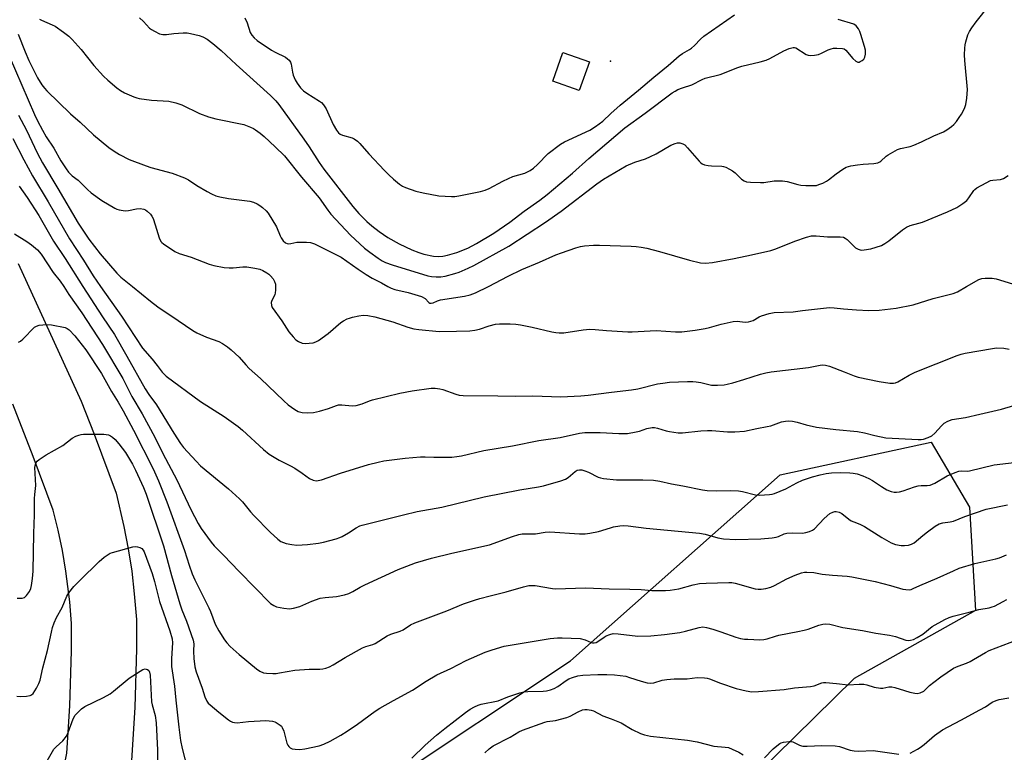
# Model space of a CAD drawing. Units: inches. Extents: x 1273765 to 1279765, y 529451 to 533452.
# Drawn here: x 1276577 to 1276927, y 530835 to 531095 of the extents above; entities that cross this region are included whole.
import ezdxf

# ---------------------------------------------------------------- set-up
doc = ezdxf.new("R2010")
doc.units = ezdxf.units.IN
doc.header["$MEASUREMENT"] = 0
for name, color, linetype in [('BLDG-Footprint', 5, 'Continuous'), ('ELEV-Spot Elevation', 7, 'Continuous'), ('NTRL-Trees', 3, 'Continuous'), ('TRANS-Road', 130, 'Continuous'), ('Undefined', 1, 'Continuous')]:
    doc.layers.add(name, color=color, linetype=linetype)

msp = doc.modelspace()

# ---------------------------------------------------------------- linework, layer by layer
at = {"layer": 'BLDG-Footprint', "elevation": 351.82}
msp.add_lwpolyline([(1276779.65, 531079.81), (1276776.04, 531069.55), (1276766.65, 531072.86), (1276770.26, 531083.11)], close=True, dxfattribs=at)
at = {"layer": 'ELEV-Spot Elevation'}
msp.add_point((1276787.1, 531080, 351.11), dxfattribs=at)
at = {"layer": 'NTRL-Trees'}
msp.add_lwpolyline([(1276694.23, 530637.25), (1276639.67, 530594.23), (1276620.79, 530607.87), (1276599.8, 530662.43), (1276597.7, 530703.35), (1276606.1, 530743.22), (1276618.69, 530757.91), (1276652.26, 530761.06), (1276680.59, 530778.9), (1276706.83, 530822.97), (1276772.93, 530867.04), (1276847.43, 530933.14), (1276900.94, 530944.68), (1276914.58, 530921.6), (1276916.68, 530884.87), (1276873.66, 530860.74), (1276810.7, 530798.83), (1276798.11, 530756.86)], close=True, dxfattribs=at)
at = {"layer": 'TRANS-Road'}
for points in [[(1276576.95, 531008.17), (1276599.3, 530959.23), (1276603.88, 530947.54), (1276611.71, 530926.52), (1276614.48, 530914.75), (1276615.98, 530906.84), (1276617.21, 530898.87), (1276618.15, 530890.87), (1276618.89, 530881.74), (1276618.88, 530871.3), (1276618.3, 530850.43), (1276617.15, 530831.58)], [(1276573.03, 530718.53), (1276582, 530772.96), (1276594.23, 530834.24), (1276595.25, 530851.07), (1276595.81, 530870.56), (1276595.83, 530880.31), (1276595.21, 530887.98), (1276593.83, 530898.92), (1276592.6, 530906.18), (1276591.11, 530913.38), (1276589.37, 530920.53), (1276582.28, 530939.58), (1276575, 530958.19)]]:
    msp.add_lwpolyline(points, dxfattribs=at)
at = {"layer": 'Undefined'}
for points, elevation in [([(1276584.49, 531094.94), (1276585.23, 531094.52), (1276589.01, 531092.92), (1276590.06, 531092.38), (1276593, 531090.34), (1276594.89, 531088.9), (1276596.14, 531087.65), (1276599.33, 531084.17), (1276603.79, 531078.46), (1276607.24, 531074.66), (1276608.75, 531073.25), (1276611.91, 531070.54), (1276613.28, 531069.56), (1276614.69, 531068.7), (1276617.92, 531067.33), (1276619.03, 531066.96), (1276619.87, 531066.78), (1276624.19, 531066.17), (1276630.45, 531065.77), (1276632.91, 531065.2), (1276635.04, 531064.5), (1276641.27, 531061.46), (1276644.52, 531060.21), (1276647.04, 531059.54), (1276656.98, 531057.48), (1276659.4, 531056.58), (1276660.44, 531056.09), (1276661.19, 531055.64), (1276662.84, 531054.42), (1276664.2, 531053.27), (1276668.13, 531049.58), (1276671.4, 531046.36), (1276677.44, 531038.85), (1276683.71, 531031.51), (1276686.8, 531027.08), (1276687.89, 531025.71), (1276694.85, 531018.19), (1276699.82, 531013.59), (1276701.68, 531012.14), (1276704.75, 531009.99), (1276706.13, 531009.1), (1276707.27, 531008.51), (1276709.62, 531007.68), (1276722.32, 531003.74), (1276723.67, 531003.47), (1276725.33, 531003.39), (1276726.99, 531003.42), (1276728.53, 531003.67), (1276731.85, 531004.58), (1276733.49, 531005.12), (1276736.69, 531006.43), (1276738.65, 531007.4), (1276751.09, 531014.28), (1276764.08, 531022.82), (1276769.63, 531026.78), (1276782.32, 531036.49), (1276784.63, 531038.07), (1276792.69, 531042.81), (1276795.82, 531044.09), (1276799.59, 531045.37), (1276801.34, 531046.1), (1276803.37, 531047.14), (1276808.55, 531050.16), (1276810.15, 531050.81), (1276810.96, 531050.99), (1276811.76, 531050.96), (1276812.79, 531050.66), (1276813.5, 531050.25), (1276814.53, 531049.22), (1276818.61, 531044.48), (1276819.23, 531043.87), (1276819.7, 531043.55), (1276820.47, 531043.24), (1276821.87, 531042.97), (1276823.02, 531042.85), (1276826.7, 531042.72), (1276827.25, 531042.62), (1276828.08, 531042.34), (1276829.43, 531041.7), (1276830.46, 531041.11), (1276831.37, 531040.36), (1276833.71, 531038.08), (1276834.64, 531037.51), (1276835.39, 531037.2), (1276836.83, 531036.99), (1276840.4, 531036.87), (1276841.55, 531036.95), (1276845.2, 531037.5), (1276848.16, 531037.5), (1276849.91, 531037.27), (1276853.59, 531036.19), (1276854.74, 531035.92), (1276856.5, 531035.8), (1276859.45, 531035.8), (1276860.31, 531035.9), (1276861.15, 531036.15), (1276862.52, 531036.72), (1276863.84, 531037.39), (1276864.55, 531037.88), (1276867.22, 531040.04), (1276869.62, 531041.62), (1276870.86, 531042.3), (1276872.51, 531042.79), (1276874.78, 531043.24), (1276876.79, 531043.44), (1276880.67, 531043.6), (1276882.01, 531043.89), (1276882.71, 531044.22), (1276883.16, 531044.53), (1276885.03, 531046.22), (1276885.72, 531046.73), (1276888.98, 531048.58), (1276890.06, 531048.97), (1276893.48, 531049.7), (1276894.87, 531050.17), (1276897.59, 531051.31), (1276901.94, 531053.54), (1276905.31, 531054.87), (1276906.53, 531055.61), (1276908.15, 531056.77), (1276908.98, 531057.54), (1276909.91, 531058.61), (1276910.96, 531059.96), (1276911.73, 531061.15), (1276912.77, 531063.23), (1276913.28, 531064.58), (1276913.62, 531066.83), (1276913.83, 531069.97), (1276912.91, 531080.27), (1276912.85, 531082.25), (1276912.92, 531084.61), (1276913.02, 531085.79), (1276913.25, 531086.89), (1276914.04, 531089.3), (1276914.61, 531090.58), (1276915.43, 531091.83), (1276917, 531093.96), (1276921.52, 531099.71)], 356), ([(1276620.02, 531095.37), (1276621.44, 531094.07), (1276623.52, 531091.7), (1276624.24, 531091.19), (1276625.27, 531090.6), (1276627.14, 531089.69), (1276628.23, 531089.45), (1276629.59, 531089.48), (1276632.21, 531089.83), (1276635.46, 531090.07), (1276636.94, 531090.06), (1276638.06, 531089.88), (1276641.12, 531089.14), (1276642.46, 531088.69), (1276643.96, 531087.81), (1276646.01, 531086.3), (1276648.95, 531083.73), (1276654.29, 531078.79), (1276666.52, 531067.75), (1276668.33, 531065.93), (1276669.38, 531064.64), (1276678.32, 531052.34), (1276680.23, 531049.56), (1276683.76, 531044.05), (1276685.39, 531041.67), (1276695.71, 531028.35), (1276697.79, 531025.95), (1276700.69, 531023.11), (1276702.39, 531021.56), (1276705.03, 531019.46), (1276708.15, 531017.38), (1276712.1, 531015.13), (1276716.6, 531013.02), (1276719.08, 531012.01), (1276720.89, 531011.42), (1276724.31, 531010.72), (1276726.08, 531010.63), (1276727.65, 531010.79), (1276729.34, 531011.1), (1276732.58, 531011.99), (1276736.51, 531013.59), (1276739.57, 531015.2), (1276745.75, 531018.89), (1276751.46, 531022.83), (1276756.57, 531026.74), (1276762.05, 531030.69), (1276764.63, 531032.64), (1276773.62, 531040.23), (1276779.49, 531045.44), (1276792.27, 531056.33), (1276799.41, 531061.48), (1276809.1, 531068.7), (1276810.06, 531069.35), (1276811.08, 531069.89), (1276812.69, 531070.55), (1276816.03, 531071.58), (1276819.69, 531073.52), (1276820.75, 531073.96), (1276826.07, 531075.25), (1276832.36, 531077.73), (1276833.75, 531078.21), (1276840.28, 531079.72), (1276842.44, 531080.33), (1276843.76, 531080.94), (1276848.67, 531083.7), (1276850.58, 531084.47), (1276851.94, 531084.84), (1276852.46, 531084.84), (1276852.94, 531084.69), (1276856.59, 531082.42), (1276857.37, 531082.09), (1276858.19, 531081.96), (1276859.59, 531082.08), (1276860.98, 531082.39), (1276862.06, 531082.84), (1276864.42, 531084.02), (1276865.5, 531084.43), (1276866.36, 531084.56), (1276867.54, 531084.6), (1276869.56, 531084.49), (1276870.08, 531084.33), (1276870.72, 531083.85), (1276873.14, 531080.93), (1276874.2, 531080), (1276874.9, 531079.68), (1276875.36, 531079.68), (1276875.8, 531079.83), (1276876.45, 531080.23), (1276877.04, 531080.75), (1276877.45, 531081.39), (1276877.68, 531082.45), (1276877.69, 531083.85), (1276877.36, 531085.26), (1276876.06, 531089.44), (1276875.67, 531090.53), (1276875.19, 531091.49), (1276874.41, 531092.5), (1276873.51, 531093.11), (1276867.91, 531094.77)], 354), ([(1276657.34, 531095.4), (1276658.15, 531093.61), (1276659.3, 531090.16), (1276659.89, 531089.19), (1276660.65, 531088.3), (1276661.76, 531087.37), (1276666.83, 531083.92), (1276668.11, 531083.2), (1276671.81, 531081.36), (1276672.53, 531080.88), (1276673.08, 531080.32), (1276673.52, 531079.66), (1276673.8, 531078.89), (1276674.25, 531076.07), (1276674.54, 531074.98), (1276675.22, 531073.42), (1276675.96, 531072.19), (1276677.18, 531070.54), (1276678.21, 531069.49), (1276679.4, 531068.65), (1276683.87, 531065.84), (1276684.53, 531065.3), (1276685.28, 531064.49), (1276685.78, 531063.82), (1276686.19, 531063.06), (1276688.72, 531057.53), (1276689.94, 531055.49), (1276690.65, 531054.57), (1276691.25, 531054.08), (1276691.98, 531053.75), (1276695.41, 531052.8), (1276696.16, 531052.39), (1276697.32, 531051.54), (1276698.17, 531050.77), (1276701.44, 531047.1), (1276706.9, 531041.21), (1276708.5, 531039.6), (1276710.13, 531038.1), (1276712.31, 531036.32), (1276713.38, 531035.6), (1276714.35, 531035.15), (1276718.09, 531033.85), (1276720.69, 531033.27), (1276726.17, 531032.23), (1276730.75, 531031.92), (1276731.9, 531031.93), (1276733.37, 531032.15), (1276741.01, 531033.7), (1276742.73, 531034.16), (1276744.05, 531034.77), (1276748.92, 531037.43), (1276750.92, 531038.38), (1276752.5, 531038.99), (1276756.79, 531040.25), (1276758.62, 531041.14), (1276759.8, 531041.95), (1276761.3, 531043.28), (1276765.01, 531047.24), (1276769.37, 531050.55), (1276770.83, 531051.35), (1276779.82, 531055.53), (1276781.83, 531056.76), (1276784.44, 531058.7), (1276787.3, 531061.47), (1276790.64, 531064.42), (1276797.04, 531069.69), (1276802.53, 531074.36), (1276807.68, 531078.49), (1276811.57, 531081.88), (1276812.7, 531082.7), (1276815.18, 531084.14), (1276815.89, 531084.63), (1276816.96, 531085.61), (1276819.13, 531087.82), (1276820.32, 531088.82), (1276831.22, 531096.4)], 352), ([(1276576.93, 531089.62), (1276579.39, 531083.32), (1276580.76, 531080.2), (1276582.79, 531075.95), (1276583.76, 531074.13), (1276585.36, 531071.6), (1276586.24, 531070.39), (1276587.05, 531069.52), (1276595.53, 531061.27), (1276598.98, 531058.3), (1276603.7, 531053.84), (1276609.05, 531049.35), (1276610.95, 531048.01), (1276612.83, 531046.81), (1276616.34, 531045.05), (1276622.34, 531042.82), (1276624.01, 531042.29), (1276631.54, 531040.17), (1276635.94, 531038.6), (1276637.34, 531037.88), (1276640.28, 531035.87), (1276643.98, 531033.67), (1276645.5, 531032.86), (1276647.06, 531032.23), (1276648.44, 531031.83), (1276651.63, 531031.27), (1276659.12, 531030.29), (1276660.45, 531029.93), (1276661.77, 531029.37), (1276662.75, 531028.79), (1276663.65, 531028.07), (1276664.92, 531026.87), (1276665.67, 531025.98), (1276668.63, 531021.16), (1276669.86, 531017.99), (1276670.22, 531017.24), (1276670.99, 531016.14), (1276671.75, 531015.49), (1276672.41, 531015.2), (1276672.89, 531015.14), (1276673.68, 531015.23), (1276675.87, 531015.66), (1276679.3, 531015.71), (1276680.71, 531015.6), (1276682.09, 531015.15), (1276691.55, 531010.41), (1276697.6, 531006.12), (1276700.41, 531004.25), (1276702.59, 531002.95), (1276705.89, 531001.28), (1276708.09, 531000)], 358), ([(1276573.72, 531081.92), (1276582.72, 531061.07), (1276583.78, 531058.84), (1276585.54, 531055.47), (1276586.86, 531053.13), (1276589.53, 531049.15), (1276592.09, 531044.64), (1276593.93, 531041.73), (1276594.77, 531040.58), (1276596.13, 531039.22), (1276598.19, 531037.7), (1276599.07, 531036.94), (1276601.5, 531034.44), (1276602.85, 531033.29), (1276606.65, 531030.46), (1276611.18, 531027.74), (1276611.97, 531027.41), (1276612.76, 531027.18), (1276614.93, 531026.82), (1276616.05, 531026.93), (1276618.89, 531027.59), (1276620.26, 531027.65), (1276621.57, 531027.4), (1276622.06, 531027.19), (1276622.73, 531026.76), (1276623.9, 531025.66), (1276624.39, 531024.93), (1276624.8, 531024.15), (1276625.59, 531021.92), (1276626.96, 531017.23), (1276627.54, 531016.01), (1276627.88, 531015.62), (1276628.51, 531015.1), (1276632.52, 531012.4), (1276634.1, 531011.72), (1276638.33, 531010.45), (1276644.68, 531007.92), (1276646.36, 531007.43), (1276650.08, 531006.77), (1276651.8, 531006.57), (1276653.22, 531006.62), (1276656.61, 531006.98), (1276658.04, 531006.97), (1276660.97, 531006.54), (1276662.69, 531006.14), (1276663.71, 531005.67), (1276665.17, 531004.82), (1276665.84, 531004.33), (1276666.45, 531003.73), (1276667.37, 531002.64), (1276667.9, 531001.76), (1276668.23, 531000.81), (1276668.3, 531000)], 360), ([(1276576.98, 531060.87), (1276579.93, 531055.45), (1276583.65, 531047.41), (1276585.53, 531043.92), (1276590.98, 531034.82), (1276598.25, 531022.41), (1276599.82, 531019.96), (1276602.04, 531016.76), (1276605.98, 531011.57), (1276611.9, 531004.71), (1276613.39, 531003.3), (1276617.48, 531000)], 362), ([(1276575.07, 531052.54), (1276578.91, 531044.98), (1276582.02, 531039.24), (1276587.61, 531029.99), (1276595.16, 531016.88), (1276600.15, 531009.36), (1276603.55, 531003.77), (1276606.11, 531000)], 364), ([(1276743.87, 531000), (1276750.89, 531003.66), (1276755.68, 531006.03), (1276761.97, 531008.66), (1276767.8, 531011.23), (1276769.73, 531011.96), (1276774.84, 531013.68), (1276776.53, 531014.13), (1276777.97, 531014.37), (1276781.17, 531014.6), (1276783.25, 531014.61), (1276794.46, 531014.27), (1276796.24, 531014.16), (1276798, 531013.95), (1276800.02, 531013.58), (1276804.52, 531012.44), (1276815.19, 531009.3), (1276819.15, 531008.42), (1276820.83, 531008.26), (1276823.34, 531008.45), (1276831.01, 531009.9), (1276837.22, 531011.19), (1276844.1, 531012.75), (1276845.84, 531013.31), (1276852.56, 531016.11), (1276856.76, 531017.54), (1276858.44, 531017.91), (1276860.13, 531017.96), (1276864.22, 531017.67), (1276868.67, 531017.6), (1276869.81, 531017.44), (1276870.49, 531017.15), (1276871.14, 531016.67), (1276873.26, 531014.48), (1276874.07, 531013.76), (1276875.04, 531013.21), (1276876.13, 531012.91), (1276877.25, 531012.95), (1276879.54, 531013.36), (1276881.44, 531013.91), (1276883.3, 531014.59), (1276884.5, 531015.24), (1276885.9, 531016.15), (1276890.76, 531020.1), (1276892.22, 531021.05), (1276893.54, 531021.58), (1276896.57, 531022.41), (1276897.93, 531022.88), (1276906.76, 531026.54), (1276910.09, 531028.07), (1276912.26, 531029.5), (1276913.6, 531030.57), (1276914.36, 531031.47), (1276916.11, 531034.07), (1276916.48, 531034.48), (1276917.16, 531035), (1276920.49, 531036.84), (1276922.07, 531037.58), (1276922.91, 531037.78), (1276925.63, 531038.03), (1276926.64, 531038.38), (1276928.29, 531039.45)], 358), ([(1276577.29, 531035.65), (1276580.1, 531031.54), (1276584.23, 531025.16), (1276589.48, 531016.03), (1276593.56, 531009.94), (1276599.86, 531000)], 366), ([(1276575.6, 531018.65), (1276579.96, 531016.01), (1276581.64, 531014.8), (1276583.76, 531012.95), (1276585.04, 531011.45), (1276589.39, 531004.97), (1276591.82, 531001.84), (1276593.13, 531000)], 368), ([(1276913.57, 531000), (1276917.92, 531002.41), (1276919.01, 531002.77), (1276920.18, 531002.88), (1276922.57, 531002.89), (1276924.04, 531002.75), (1276929.88, 531000.97)], 360), ([(1276593.13, 531000), (1276594.93, 530997.17), (1276599.47, 530990.58), (1276606.82, 530979.42), (1276614.01, 530967.26), (1276617.29, 530960.86), (1276620.92, 530954.8), (1276625.43, 530946.47), (1276628.32, 530940.68), (1276633.25, 530931.3), (1276638.26, 530920.77), (1276640.83, 530915.76), (1276641.93, 530914), (1276645.4, 530909.2), (1276646.5, 530907.82), (1276649.83, 530904.61), (1276655.37, 530898.75), (1276666.43, 530887.45), (1276667.61, 530886.63), (1276668.66, 530886.22), (1276671.2, 530885.7), (1276673.24, 530885.56), (1276674.68, 530885.71), (1276676.94, 530886.36), (1276678.01, 530886.79), (1276681.11, 530888.26), (1276684.11, 530889.29), (1276685.91, 530889.58), (1276689.92, 530889.94), (1276692.72, 530890.52), (1276694.33, 530890.97), (1276695.73, 530891.6), (1276698.25, 530893.18), (1276699.99, 530894.06), (1276711.82, 530899.49), (1276717.92, 530901.85), (1276723.64, 530903.46), (1276730.82, 530905.32), (1276744.19, 530908.22), (1276752.4, 530911.19), (1276754.66, 530911.88), (1276755.81, 530912.1), (1276756.92, 530912.16), (1276760.5, 530912.14), (1276763.97, 530912.68), (1276765.68, 530912.8), (1276776.21, 530912.13), (1276778.14, 530912.11), (1276779.77, 530912.33), (1276782.87, 530912.96), (1276787.11, 530914.3), (1276788.21, 530914.58), (1276790.46, 530914.98), (1276791.82, 530915.07), (1276793.45, 530914.95), (1276799.86, 530914.16), (1276818.72, 530912.35), (1276820.78, 530912.02), (1276825.31, 530910.71), (1276827.25, 530910.38), (1276831.63, 530910.09), (1276840.47, 530910.37), (1276844.53, 530910.74), (1276845.95, 530910.94), (1276846.78, 530911.18), (1276848.81, 530912.1), (1276849.79, 530912.39), (1276851.68, 530912.5), (1276855.31, 530912.38), (1276856.44, 530912.56), (1276857.83, 530912.97), (1276858.87, 530913.45), (1276859.55, 530913.97), (1276863.05, 530917.56), (1276865.05, 530919.31), (1276866.03, 530919.87), (1276866.79, 530920.07), (1276867.31, 530920.09), (1276868.33, 530919.84), (1276869.29, 530919.35), (1276871.74, 530917.32), (1276872.6, 530916.77), (1276873.55, 530916.35), (1276875.71, 530915.59), (1276877.34, 530914.77), (1276883.42, 530910.8), (1276886.72, 530908.97), (1276888.34, 530908.38), (1276890.31, 530907.95), (1276891.48, 530907.94), (1276892.94, 530908.15), (1276894.01, 530908.47), (1276894.89, 530908.99), (1276898.02, 530911.58), (1276899.62, 530912.81), (1276902.41, 530914.86), (1276903.82, 530915.66), (1276905.09, 530916.09), (1276907.76, 530916.35), (1276908.88, 530916.58), (1276912.91, 530918.3), (1276920.48, 530920.95), (1276928.04, 530922.43)], 368), ([(1276599.86, 531000), (1276606.86, 530989.15), (1276611.06, 530982.95), (1276615.49, 530975.26), (1276622, 530963.58), (1276623.31, 530961.63), (1276626.01, 530957.95), (1276632.12, 530947.87), (1276634.52, 530944.25), (1276635.55, 530942.85), (1276640.06, 530937.89), (1276641.6, 530936.32), (1276651.53, 530928.14), (1276655.51, 530924.61), (1276656.5, 530923.55), (1276659.38, 530919.94), (1276660.54, 530918.64), (1276666.38, 530912.71), (1276669.05, 530910.19), (1276670.16, 530909.43), (1276672.09, 530908.71), (1276674.09, 530908.31), (1276675.84, 530908.17), (1276679.64, 530908.36), (1276683.56, 530908.82), (1276685.25, 530909.18), (1276689.76, 530910.4), (1276691.14, 530910.83), (1276691.93, 530911.19), (1276694.16, 530912.5), (1276696.86, 530914.26), (1276698.15, 530914.94), (1276698.97, 530915.27), (1276713.66, 530918.9), (1276718.48, 530920.01), (1276727.33, 530921.55), (1276742.28, 530925.26), (1276755, 530927.79), (1276761.66, 530928.78), (1276763.36, 530929.15), (1276769.52, 530930.96), (1276771.14, 530931.55), (1276772.09, 530932.17), (1276774.6, 530934.32), (1276775.35, 530934.69), (1276776.14, 530934.9), (1276776.95, 530934.87), (1276778.03, 530934.56), (1276779.37, 530934.01), (1276782.77, 530932.27), (1276783.59, 530931.99), (1276784.72, 530931.78), (1276789.33, 530931.29), (1276798.64, 530931.37), (1276802.39, 530931.2), (1276804.68, 530930.82), (1276808.86, 530929.88), (1276812.83, 530929.2), (1276819.86, 530927.75), (1276821.51, 530927.58), (1276824.64, 530927.44), (1276829.64, 530927.49), (1276832.6, 530927.35), (1276834.06, 530927.12), (1276838.68, 530926.03), (1276840.08, 530925.86), (1276843.63, 530926.11), (1276844.5, 530926.24), (1276845.34, 530926.47), (1276849.39, 530928.16), (1276853.25, 530930.19), (1276855.36, 530931.14), (1276858.85, 530932.37), (1276861.55, 530933.12), (1276863.66, 530933.57), (1276865.57, 530933.75), (1276868.72, 530933.9), (1276872.14, 530933.81), (1276873.3, 530933.68), (1276874.75, 530933.41), (1276876.7, 530932.73), (1276878.85, 530931.79), (1276880.13, 530931.13), (1276883.3, 530928.9), (1276885.24, 530927.76), (1276886.78, 530927.21), (1276887.84, 530926.99), (1276888.64, 530926.94), (1276889.72, 530927.09), (1276891.06, 530927.45), (1276895, 530928.85), (1276896.37, 530929.24), (1276897.46, 530929.33), (1276899.61, 530929.28), (1276900.66, 530929.47), (1276902.24, 530930.16), (1276906.62, 530932.68), (1276909.5, 530933.96), (1276910.83, 530934.41), (1276911.65, 530934.49), (1276913.87, 530934.39), (1276914.61, 530934.47), (1276923.29, 530936.6), (1276930.41, 530937.43)], 366), ([(1276606.11, 531000), (1276613.58, 530989.38), (1276620.99, 530978.08), (1276624.47, 530974.2), (1276626.29, 530971.94), (1276628.05, 530969.56), (1276629.4, 530968.08), (1276641.58, 530959.1), (1276650.05, 530953.81), (1276655.02, 530950.26), (1276656.58, 530948.96), (1276664.04, 530942.05), (1276666.03, 530940.39), (1276669.55, 530938.24), (1276673.57, 530936.24), (1276675.08, 530935.4), (1276677.71, 530933.74), (1276680.36, 530931.81), (1276681.67, 530931.21), (1276682.7, 530931.01), (1276683.41, 530931.08), (1276684.53, 530931.37), (1276691.27, 530933.64), (1276701.24, 530936.75), (1276704.67, 530937.62), (1276706.7, 530938.05), (1276714.28, 530938.99), (1276719.7, 530939.48), (1276721.36, 530939.5), (1276724.43, 530939.36), (1276727.3, 530939.33), (1276730.88, 530939.42), (1276732.62, 530939.55), (1276734.3, 530939.86), (1276742.25, 530941.75), (1276752.35, 530943.41), (1276761.71, 530945.27), (1276769.3, 530946.35), (1276776.2, 530947.91), (1276778.07, 530948.11), (1276779.86, 530948.14), (1276783.45, 530948.08), (1276790.16, 530947.77), (1276793.16, 530947.8), (1276796.32, 530948.32), (1276797.41, 530948.63), (1276800.03, 530949.59), (1276801.96, 530949.91), (1276802.78, 530949.9), (1276803.84, 530949.71), (1276806.92, 530948.74), (1276808.04, 530948.46), (1276811.23, 530948), (1276812.71, 530948.03), (1276819.26, 530948.71), (1276821.64, 530948.84), (1276823.12, 530948.79), (1276828.63, 530948.33), (1276831.25, 530948.32), (1276834.66, 530948.6), (1276839.1, 530949.54), (1276842.77, 530950.2), (1276844.07, 530950.55), (1276847.83, 530951.9), (1276849.24, 530952.19), (1276850.37, 530952.25), (1276851.74, 530952.1), (1276853.38, 530951.79), (1276856.62, 530950.79), (1276860.23, 530949.96), (1276867.09, 530949.16), (1276874.77, 530948.44), (1276877.29, 530947.98), (1276880.92, 530947.04), (1276884.92, 530946.26), (1276896.32, 530945.63), (1276897.46, 530945.63), (1276898.3, 530945.74), (1276899.94, 530946.3), (1276901.21, 530946.96), (1276902.23, 530947.84), (1276904.59, 530950.45), (1276905.63, 530951.44), (1276906.83, 530952.13), (1276908.4, 530952.69), (1276913.15, 530953.46), (1276918.28, 530954.58), (1276925.94, 530956.4), (1276930.35, 530957.66)], 364), ([(1276617.48, 531000), (1276623.87, 530994.73), (1276626.45, 530992.7), (1276633.69, 530987.93), (1276638.86, 530984.39), (1276640.37, 530983.57), (1276643.76, 530981.99), (1276648.2, 530980.4), (1276649.48, 530979.7), (1276651.19, 530978.58), (1276652.53, 530977.47), (1276655.3, 530974.89), (1276657.71, 530972.15), (1276658.95, 530970.91), (1276662.92, 530967.35), (1276671.23, 530959.38), (1276672.79, 530958), (1276675.09, 530956.26), (1276676.3, 530955.58), (1276677.69, 530955.26), (1276679.75, 530955.1), (1276681.7, 530955.26), (1276683.91, 530955.65), (1276687.02, 530956.62), (1276689.92, 530957.77), (1276690.66, 530957.95), (1276691.78, 530957.97), (1276695.49, 530957.62), (1276696.88, 530957.72), (1276699, 530958.34), (1276701.58, 530959.41), (1276702.64, 530959.77), (1276712.44, 530962.05), (1276716.75, 530962.94), (1276723.51, 530963.82), (1276724.91, 530963.86), (1276726.54, 530963.69), (1276727.64, 530963.37), (1276732.32, 530961.68), (1276733.47, 530961.44), (1276734.91, 530961.29), (1276747.18, 530961.18), (1276753.52, 530960.99), (1276759.59, 530961.16), (1276769.48, 530960.82), (1276776.6, 530961.16), (1276779.26, 530961.39), (1276787.57, 530962.47), (1276794.67, 530963.23), (1276796.91, 530963.69), (1276803.83, 530965.38), (1276805.78, 530965.7), (1276808.08, 530965.94), (1276814.45, 530966.23), (1276816.38, 530966.26), (1276817.52, 530966.14), (1276819.25, 530965.84), (1276823, 530964.96), (1276825.08, 530964.91), (1276827.46, 530965.01), (1276828.6, 530965.23), (1276830.57, 530965.78), (1276834.5, 530966.94), (1276840.4, 530968.87), (1276842.26, 530969.36), (1276844.18, 530969.66), (1276857.38, 530971.18), (1276861.62, 530972.03), (1276862.42, 530972.13), (1276863.5, 530972.07), (1276864.91, 530971.7), (1276870.04, 530969.61), (1276873.69, 530968.25), (1276875.11, 530967.82), (1276882.52, 530966.23), (1276886.3, 530965.63), (1276887.64, 530965.62), (1276888.34, 530965.78), (1276889.13, 530966.12), (1276893.16, 530968.49), (1276895.25, 530969.51), (1276910.16, 530975.45), (1276911.57, 530975.93), (1276913.02, 530976.29), (1276922.69, 530978.01), (1276924.15, 530978.17), (1276926.72, 530978.02), (1276928.7, 530977.76)], 362), ([(1276668.3, 531000), (1276668.3, 530998.71), (1276668.17, 530997.67), (1276667.97, 530997.06), (1276666.96, 530995.04), (1276666.73, 530994.26), (1276666.8, 530993.27), (1276667.11, 530992.52), (1276670.45, 530987.82), (1276673.03, 530983.82), (1276674.47, 530982.05), (1276675.49, 530981.04), (1276676.43, 530980.41), (1276677.73, 530979.86), (1276678.83, 530979.73), (1276680.23, 530979.8), (1276681.63, 530980), (1276682.59, 530980.32), (1276683.49, 530980.78), (1276686.98, 530983.28), (1276691.45, 530987.13), (1276692.42, 530987.76), (1276693.69, 530988.44), (1276694.48, 530988.78), (1276695.6, 530989.1), (1276697.89, 530989.6), (1276699.32, 530989.82), (1276701.02, 530989.71), (1276703.55, 530989.19), (1276709.85, 530987.42), (1276715.26, 530985.5), (1276717.36, 530984.92), (1276719.09, 530984.67), (1276726.33, 530984.05), (1276732.53, 530984.06), (1276737.24, 530984.22), (1276738.96, 530984.46), (1276740.66, 530984.81), (1276744.14, 530985.97), (1276746.31, 530986.54), (1276747.73, 530986.67), (1276751.49, 530986.68), (1276753.51, 530986.62), (1276755.25, 530986.36), (1276759.3, 530985.56), (1276766.36, 530983.88), (1276767.76, 530983.62), (1276768.89, 530983.5), (1276770.58, 530983.57), (1276777.51, 530984.64), (1276779.83, 530984.86), (1276781.77, 530984.76), (1276785.68, 530984.38), (1276793.32, 530983.92), (1276794.8, 530983.92), (1276803.41, 530984.29), (1276810.17, 530983.88), (1276812.53, 530983.9), (1276817.23, 530984.43), (1276820.73, 530985), (1276822.26, 530985.37), (1276826.45, 530986.6), (1276830.75, 530987.58), (1276832.16, 530987.64), (1276835.01, 530987.26), (1276836.15, 530987.38), (1276837.79, 530987.92), (1276839.93, 530989.17), (1276840.7, 530989.52), (1276843.5, 530990.37), (1276845.21, 530990.72), (1276852.01, 530990.92), (1276855.3, 530991.45), (1276864.89, 530992.51), (1276866.55, 530992.45), (1276869.83, 530992.08), (1276874.47, 530991.69), (1276878.86, 530991.49), (1276882.52, 530991.61), (1276888.58, 530992.22), (1276894.59, 530993.42), (1276901.63, 530995.7), (1276908.78, 530997.44), (1276910.36, 530998.12), (1276913.57, 531000)], 360), ([(1276708.09, 531000), (1276709.25, 530999.4), (1276710.57, 530998.92), (1276715.33, 530997.9), (1276720.13, 530996.37), (1276721.32, 530995.73), (1276722.69, 530994.29), (1276723.09, 530994.11), (1276723.52, 530994.05), (1276724.22, 530994.19), (1276725.73, 530994.93), (1276726.81, 530995.24), (1276735.36, 530996.51), (1276737.33, 530996.96), (1276739.19, 530997.69), (1276743.87, 531000)], 358), ([(1276576.98, 530980.22), (1276577.7, 530980.56), (1276578.59, 530981.26), (1276582.75, 530985.5), (1276583.4, 530985.94), (1276584.33, 530986.25), (1276586.99, 530986.48), (1276588.74, 530986.37), (1276593.59, 530985.38), (1276594.36, 530985.07), (1276595.04, 530984.57), (1276596.99, 530982.44), (1276600.94, 530977.44), (1276606.48, 530969.03), (1276610.01, 530962.74), (1276612.43, 530958.89), (1276614.16, 530955.79), (1276617.81, 530948.92), (1276624.83, 530935.24), (1276626.77, 530930.91), (1276629.71, 530923.51), (1276635.92, 530906.23), (1276637.62, 530901), (1276638.7, 530897.96), (1276639.67, 530895.79), (1276644.58, 530885.91), (1276645.15, 530884.6), (1276646.87, 530880.01), (1276648.12, 530877.73), (1276650.1, 530874.53), (1276651.01, 530873.39), (1276652.18, 530872.1), (1276655.32, 530869.31), (1276661.46, 530864.25), (1276662.65, 530863.39), (1276664.05, 530862.79), (1276665.11, 530862.61), (1276667.35, 530862.54), (1276668.48, 530862.58), (1276669.65, 530862.73), (1276675.17, 530863.73), (1276680.23, 530864.03), (1276684.01, 530864.03), (1276685.07, 530864.17), (1276686.11, 530864.43), (1276687.42, 530864.96), (1276688.7, 530865.6), (1276693.04, 530868.26), (1276699.14, 530871.63), (1276700.37, 530872.16), (1276702.8, 530872.89), (1276703.58, 530873.21), (1276707.9, 530875.95), (1276709.22, 530876.49), (1276712.52, 530877.52), (1276713.53, 530878.08), (1276716.21, 530879.86), (1276717.71, 530880.57), (1276729.09, 530884.75), (1276735.01, 530887.27), (1276738.88, 530888.58), (1276740.83, 530889.18), (1276744.5, 530890.15), (1276750.13, 530891.48), (1276756.27, 530893.31), (1276758.16, 530893.73), (1276759.22, 530893.83), (1276760.37, 530893.75), (1276766.57, 530892.73), (1276767.68, 530892.62), (1276778.25, 530892.94), (1276786.67, 530892.62), (1276794, 530892.5), (1276798.02, 530892.33), (1276801.86, 530892.05), (1276806.62, 530892.01), (1276808.35, 530892.13), (1276811.41, 530892.61), (1276816.55, 530894.05), (1276818.8, 530894.44), (1276821.11, 530894.66), (1276829.1, 530894.87), (1276830.24, 530894.81), (1276831.38, 530894.6), (1276838.52, 530892.62), (1276839.61, 530892.45), (1276840.63, 530892.43), (1276842.33, 530892.69), (1276844.01, 530893.14), (1276845.34, 530893.77), (1276849.76, 530896.16), (1276852.76, 530897.48), (1276854.98, 530898.32), (1276855.99, 530898.5), (1276856.83, 530898.53), (1276859.36, 530898.35), (1276862.25, 530897.85), (1276865.96, 530897.42), (1276871.1, 530897.12), (1276872.77, 530896.91), (1276881.15, 530895.2), (1276886.54, 530893.78), (1276890.91, 530892.52), (1276892.01, 530892.34), (1276893.12, 530892.3), (1276893.85, 530892.42), (1276894.59, 530892.69), (1276896.95, 530893.77), (1276903.14, 530896.4), (1276908.87, 530899.05), (1276910.93, 530899.89), (1276916.49, 530901.62), (1276923.88, 530903.26), (1276925.28, 530903.65), (1276927.72, 530904.66)], 370), ([(1276576.57, 530889.25), (1276578.34, 530889.34), (1276579.13, 530889.57), (1276579.93, 530890.25), (1276580.91, 530891.63), (1276581.39, 530892.67), (1276581.69, 530893.81), (1276582.03, 530896.31), (1276582.22, 530898.88), (1276582.47, 530912.29), (1276582.69, 530918.85), (1276582.71, 530924.63), (1276582.79, 530926.11), (1276583.16, 530929.3), (1276582.85, 530935.66), (1276583.02, 530936.76), (1276583.36, 530937.51), (1276583.72, 530937.94), (1276584.39, 530938.5), (1276586.87, 530940.19), (1276592.81, 530943.55), (1276596.14, 530946.12), (1276597.39, 530946.79), (1276598.43, 530947.23), (1276599.25, 530947.45), (1276600.13, 530947.53), (1276607.32, 530947.55), (1276608.2, 530947.45), (1276608.97, 530947.24), (1276609.69, 530946.93), (1276610.37, 530946.51), (1276611.38, 530945.59), (1276612.69, 530944.12), (1276615, 530940.98), (1276616.09, 530939.27), (1276617.49, 530936.82), (1276618.51, 530934.8), (1276621.38, 530928.61), (1276622.32, 530926.28), (1276628.45, 530907.9), (1276631.34, 530897.29), (1276634.29, 530887.33), (1276635.03, 530885.15), (1276636.64, 530881.09), (1276639.03, 530874.36), (1276639.27, 530873.09), (1276639.18, 530870.59), (1276639.32, 530867.72), (1276639.47, 530866), (1276639.68, 530864.86), (1276640.15, 530863.18), (1276642.28, 530857.34), (1276643.23, 530854.21), (1276643.92, 530852.7), (1276644.41, 530852.03), (1276645.01, 530851.42), (1276648.1, 530848.79), (1276651.52, 530846.05), (1276652.23, 530845.57), (1276652.98, 530845.24), (1276653.76, 530845.08), (1276654.61, 530845.06), (1276658.66, 530845.43), (1276664.88, 530845.79), (1276667.19, 530845.58), (1276668.02, 530845.36), (1276668.53, 530845.13), (1276669.95, 530844.19), (1276670.35, 530843.8), (1276670.66, 530843.36), (1276671.17, 530842.04), (1276672.33, 530837.83), (1276672.67, 530837.05), (1276672.95, 530836.65), (1276673.48, 530836.15), (1276674.17, 530835.83), (1276675.25, 530835.65), (1276676.93, 530835.56), (1276678.65, 530835.74), (1276683.81, 530836.88), (1276685.41, 530837.43), (1276687.7, 530838.46), (1276691.42, 530840.59), (1276693.73, 530842.02), (1276697.39, 530844.56), (1276703.59, 530849.11), (1276705.29, 530850.24), (1276710.09, 530853), (1276716.84, 530856.62), (1276721.69, 530859.81), (1276725.53, 530862.12), (1276730.53, 530864.37), (1276735.92, 530867.14), (1276742.63, 530870.06), (1276745.11, 530870.98), (1276749.36, 530872.2), (1276765.78, 530874.97), (1276768.32, 530875.2), (1276770, 530875.22), (1276776.35, 530874.96), (1276778.21, 530874.48), (1276780.34, 530873.52), (1276780.78, 530873.41), (1276781.34, 530873.39), (1276782.03, 530873.54), (1276782.72, 530873.86), (1276784.87, 530875.42), (1276785.62, 530875.88), (1276786.97, 530876.43), (1276788.1, 530876.71), (1276789.86, 530876.66), (1276796.88, 530875.78), (1276801.47, 530875.93), (1276806.34, 530876.38), (1276811.77, 530877.14), (1276813.78, 530877.58), (1276818.64, 530878.87), (1276819.91, 530879.05), (1276821.21, 530878.89), (1276823.5, 530878.23), (1276826.33, 530877.35), (1276831.66, 530875.46), (1276833.34, 530875.01), (1276834.74, 530874.77), (1276835.92, 530874.67), (1276840.11, 530874.55), (1276841.6, 530874.57), (1276842.79, 530874.8), (1276845.78, 530875.79), (1276846.92, 530876.09), (1276853.7, 530877.41), (1276855.95, 530877.92), (1276857.33, 530878.33), (1276861.11, 530879.7), (1276862.47, 530880.07), (1276863.49, 530880.19), (1276864.95, 530880.02), (1276869.59, 530878.88), (1276876.59, 530877.84), (1276881.37, 530876.91), (1276886.13, 530876.14), (1276888.32, 530875.63), (1276891.97, 530874.43), (1276892.82, 530874.28), (1276893.65, 530874.33), (1276894.73, 530874.64), (1276896.02, 530875.31), (1276897.99, 530876.56), (1276901.37, 530879.17), (1276905.79, 530881.68), (1276907.39, 530882.47), (1276908.76, 530882.89), (1276914.46, 530884.27), (1276917.87, 530885.31), (1276921.56, 530885.91), (1276922.67, 530886.16), (1276923.45, 530886.47), (1276926.53, 530888.16), (1276927.88, 530888.8)], 372), ([(1276576.5, 530854.51), (1276577.57, 530854.39), (1276579.85, 530854.52), (1276581.21, 530854.75), (1276581.68, 530854.96), (1276582.26, 530855.47), (1276583.47, 530857.33), (1276584.31, 530859.04), (1276584.71, 530860.22), (1276585.72, 530864.6), (1276587.35, 530870.75), (1276588.7, 530877.22), (1276589.16, 530878.89), (1276589.72, 530880.56), (1276590.5, 530882.43), (1276592.52, 530886.03), (1276594.17, 530889.99), (1276594.96, 530891.16), (1276596.73, 530893.38), (1276598.83, 530895.61), (1276605.64, 530902.32), (1276607.42, 530903.83), (1276608.83, 530904.85), (1276609.62, 530905.22), (1276610.45, 530905.51), (1276617.56, 530907.52), (1276618.42, 530907.6), (1276619.27, 530907.51), (1276620.08, 530907.32), (1276620.78, 530906.96), (1276621.28, 530906.36), (1276621.6, 530905.69), (1276624.44, 530897.99), (1276625.29, 530895.24), (1276627.13, 530888.15), (1276630.8, 530877.67), (1276631.6, 530874.83), (1276631.72, 530873.4), (1276631.35, 530867.89), (1276631.4, 530864.97), (1276632.41, 530857.98), (1276632.85, 530853.1), (1276633.37, 530848.81), (1276633.9, 530843.51), (1276634.54, 530838.76), (1276635.09, 530835.86), (1276637.06, 530828.52)], 374), ([(1276716.59, 530832.43), (1276721.41, 530837.09), (1276725.43, 530840.6), (1276728.37, 530843.03), (1276735.64, 530848.69), (1276737.37, 530849.84), (1276738.89, 530850.7), (1276740.19, 530851.26), (1276741.31, 530851.59), (1276747.31, 530852.78), (1276750.67, 530854.19), (1276754.92, 530855.61), (1276756.35, 530856.01), (1276757.78, 530856.17), (1276763.3, 530856.24), (1276764.46, 530856.4), (1276765.9, 530856.74), (1276767.2, 530857.23), (1276768.44, 530857.86), (1276771.43, 530860.02), (1276772.38, 530860.61), (1276773.68, 530861.14), (1276775.57, 530861.68), (1276777.31, 530861.9), (1276782.62, 530862.19), (1276785.8, 530862.22), (1276788.62, 530862.07), (1276792.6, 530861.56), (1276793.96, 530861.17), (1276798.04, 530859.79), (1276800.21, 530859.26), (1276801.28, 530859.14), (1276802.51, 530859.26), (1276805.51, 530860.17), (1276807.18, 530860.42), (1276809.71, 530860.61), (1276814.34, 530860.67), (1276817.92, 530861.06), (1276820.58, 530861.05), (1276821.44, 530860.92), (1276822.28, 530860.66), (1276826.17, 530859.16), (1276831.74, 530857.26), (1276835.34, 530856.39), (1276837.3, 530856.05), (1276839.68, 530856.13), (1276848.84, 530856.89), (1276852.52, 530857.47), (1276858.1, 530857.89), (1276859.39, 530858.17), (1276862.2, 530859.22), (1276862.75, 530859.34), (1276863.61, 530859.37), (1276867.37, 530859.02), (1276871.57, 530858.48), (1276875.36, 530858.75), (1276877.03, 530858.74), (1276878.16, 530858.5), (1276880.7, 530857.73), (1276882.96, 530857.35), (1276883.8, 530857.34), (1276885.93, 530857.8), (1276887.02, 530857.84), (1276888.13, 530857.58), (1276891.47, 530856.47), (1276893.45, 530855.89), (1276895.15, 530855.5), (1276895.99, 530855.44), (1276897.07, 530855.68), (1276898.32, 530856.3), (1276898.97, 530856.86), (1276900.33, 530858.23), (1276901.87, 530859.48), (1276904.39, 530861.34), (1276908.95, 530864.43), (1276910.51, 530865.12), (1276913.48, 530866.19), (1276914.76, 530866.77), (1276916.02, 530867.45), (1276920.26, 530870.01), (1276921.55, 530870.69), (1276931.44, 530874.44)], 374), ([(1276586.78, 530830.73), (1276589.62, 530835.66), (1276590.39, 530836.53), (1276592.76, 530838.67), (1276594.04, 530840.26), (1276594.66, 530841.55), (1276596.49, 530846.45), (1276597.2, 530847.73), (1276597.95, 530848.6), (1276599.42, 530850), (1276600.6, 530850.84), (1276607.23, 530854.05), (1276609.62, 530855.37), (1276610.77, 530856.25), (1276616.36, 530860.89), (1276620.25, 530863.42), (1276621.22, 530863.93), (1276621.96, 530864.14), (1276622.39, 530864.12), (1276622.8, 530863.99), (1276623.28, 530863.59), (1276623.56, 530862.96), (1276623.75, 530861.89), (1276624.3, 530852.51), (1276624.51, 530851.35), (1276625.51, 530847.61), (1276625.87, 530845.05), (1276626.33, 530835.27), (1276626.35, 530828.54)], 376), ([(1276893.51, 530834.28), (1276896.14, 530835.62), (1276897.11, 530836.27), (1276898.48, 530837.34), (1276902.17, 530840.54), (1276904.96, 530842.52), (1276911.47, 530845.93), (1276918.19, 530849.58), (1276920.24, 530850.74), (1276922.61, 530852.31), (1276924.02, 530853), (1276925.1, 530853.3), (1276928.53, 530853.92)], 376), ([(1276742.5, 530834.36), (1276744.15, 530835.83), (1276745.53, 530836.79), (1276751.58, 530839.92), (1276754.59, 530841.76), (1276755.87, 530842.36), (1276763.87, 530845.28), (1276764.69, 530845.47), (1276767.69, 530845.9), (1276771.7, 530846.87), (1276772.9, 530847.39), (1276775.65, 530848.93), (1276777.25, 530849.58), (1276778.07, 530849.74), (1276778.92, 530849.73), (1276780.32, 530849.53), (1276781.14, 530849.3), (1276784.39, 530847.53), (1276787.39, 530846.43), (1276790.99, 530844.96), (1276794.9, 530842.65), (1276797.82, 530841.25), (1276799.18, 530840.7), (1276801.31, 530840.29), (1276814.43, 530838.87), (1276817.92, 530838.27), (1276823.85, 530836.74), (1276827.86, 530836.42), (1276828.99, 530836.24), (1276830.34, 530835.72), (1276832.71, 530834.56), (1276834.22, 530833.7)], 376), ([(1276841.78, 530832.6), (1276844.91, 530835.76), (1276846.19, 530836.83), (1276847.31, 530837.62), (1276847.79, 530837.87), (1276848.59, 530838.12), (1276850.55, 530838.4), (1276851.37, 530838.39), (1276851.89, 530838.27), (1276854.24, 530837.07), (1276854.91, 530836.85), (1276855.47, 530836.77), (1276856.92, 530836.75), (1276862.18, 530836.95), (1276866.88, 530836.89), (1276868.49, 530836.59), (1276872.24, 530835.33), (1276873.62, 530835.02), (1276875.32, 530834.98), (1276880.35, 530835.14), (1276889.46, 530833.9)], 376)]:
    msp.add_lwpolyline(points, dxfattribs=dict(at, elevation=elevation))

doc.saveas('drawing.dxf')
